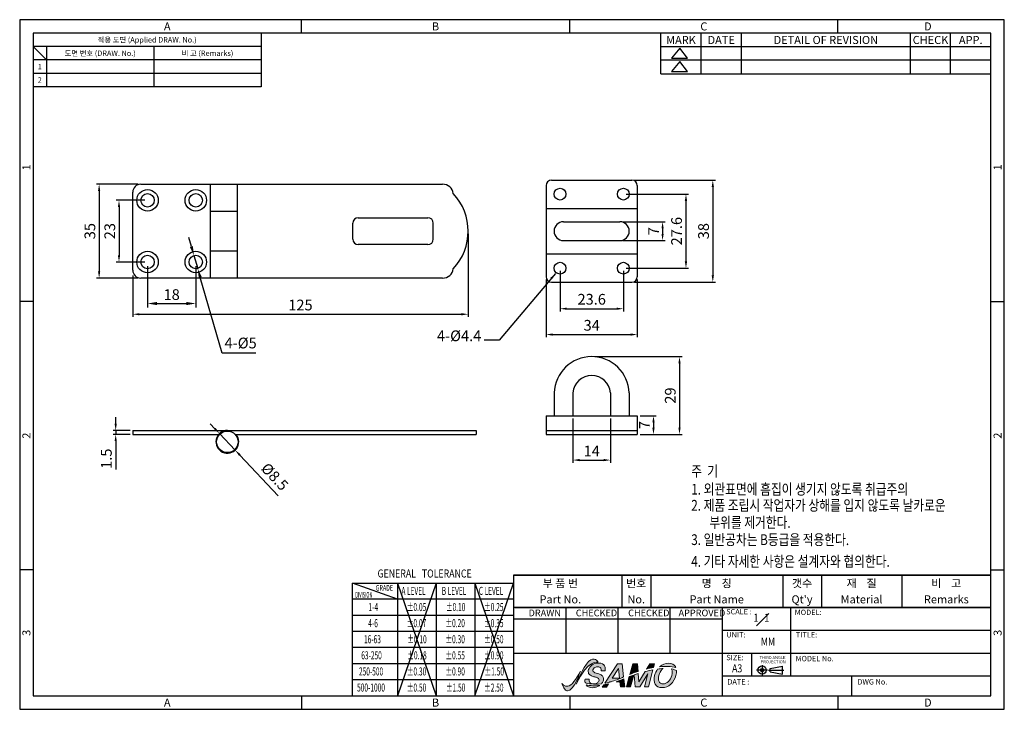
# Model space of a CAD drawing. Extents: x 0 to 367, y 0 to 257.
import ezdxf
from ezdxf.enums import TextEntityAlignment as Align

# ---------------------------------------------------------------- set-up
doc = ezdxf.new("R2010")
doc.units = 0
doc.header["$LTSCALE"] = 10
doc.header["$MEASUREMENT"] = 0
doc.linetypes.add('AUSGEZOGEN', pattern=[0])
doc.linetypes.add('CENTER2', pattern=[1.125, 0.75, -0.125, 0.125, -0.125])
doc.layers.get('0').update_dxf_attribs({"linetype": 'CONTINUOUS'})
doc.layers.get('Defpoints').update_dxf_attribs({"linetype": 'CONTINUOUS'})
doc.layers.add('레이어 1', color=7, linetype='CONTINUOUS', lineweight=0)
doc.layers.add('외형선', color=3, linetype='CONTINUOUS', lineweight=30)
doc.styles.get("Standard").update_dxf_attribs({"font": 'BareunDotum1.ttf', "width": 0.8})
doc.styles.add('style1', font='gulim.ttc')
doc.styles.add('TXT', font='simplex.shx', dxfattribs={"bigfont": 'whgtxt.shx'})
doc.dimstyles.new('ISO-25', dxfattribs={"dimtxt": 2.5, "dimasz": 2.5, "dimexe": 1, "dimexo": 1, "dimgap": 0.8, "dimtad": 1, "dimdsep": 46, "dimtxsty": 'Standard', "dimcen": 2.5, "dimclrd": 6, "dimclre": 6, "dimazin": 2, "dimtfac": 1, "dimtmove": 0, "dimatfit": 3, "dimfxl": 0, "dimarcsym": 0})
doc.dimstyles.get("Standard").update_dxf_attribs({"dimtxt": 2.5, "dimasz": 2.5, "dimexe": 1, "dimexo": 1, "dimgap": 0.8, "dimtad": 1, "dimtoh": 1, "dimdec": 4, "dimdsep": 46, "dimtxsty": 'Standard', "dimcen": 0, "dimclrd": 6, "dimclre": 6, "dimazin": 2, "dimtfac": 1, "dimtdec": 4, "dimtmove": 0, "dimatfit": 3, "dimfxl": 0, "dimtolj": 1, "dimtzin": 0, "dimarcsym": 0})

# ---------------------------------------------------------------- blocks, each defined once
blk = doc.blocks.new('*D20')
at = {"layer": 'Defpoints', "color": 0}
for p in [(47.65, 189.69), (37.02, 166.69), (47.65, 166.69)]:
    blk.add_point(p, dxfattribs=at)
at = {"layer": '외형선', "color": 6, "lineweight": -2}
for p, q in [((46.65, 189.69), (36.02, 189.69)), ((37.02, 187.19), (37.02, 169.19)), ((46.65, 166.69), (36.02, 166.69))]:
    blk.add_line(p, q, dxfattribs=at)
at = {"layer": '외형선', "color": 6}
for points in [[(37.44, 187.19), (36.6, 187.19), (37.02, 189.69)], [(36.6, 169.19), (37.44, 169.19), (37.02, 166.69)]]:
    blk.add_solid(points, dxfattribs=at)
at = {"layer": '외형선', "color": 0, "insert": (34.09, 178.19), "char_height": 4, "attachment_point": 5, "rotation": 90}
blk.add_mtext('23', dxfattribs=at)
blk = doc.blocks.new('*D21')
at = {"layer": 'Defpoints', "color": 0}
for p in [(45.15, 195.69), (29.61, 160.69), (45.15, 160.69)]:
    blk.add_point(p, dxfattribs=at)
at = {"layer": '외형선', "color": 6, "lineweight": -2}
for p, q in [((44.15, 195.69), (28.61, 195.69)), ((29.61, 193.19), (29.61, 163.19)), ((44.15, 160.69), (28.61, 160.69))]:
    blk.add_line(p, q, dxfattribs=at)
at = {"layer": '외형선', "color": 6}
for points in [[(30.02, 193.19), (29.19, 193.19), (29.61, 195.69)], [(29.19, 163.19), (30.02, 163.19), (29.61, 160.69)]]:
    blk.add_solid(points, dxfattribs=at)
at = {"layer": '외형선', "color": 0, "insert": (26.68, 178.19), "char_height": 4, "attachment_point": 5, "rotation": 90}
blk.add_mtext('35', dxfattribs=at)
blk = doc.blocks.new('*D22')
at = {"layer": 'Defpoints', "color": 0}
for p in [(167.15, 178.19), (42.15, 162.69), (167.15, 147.22)]:
    blk.add_point(p, dxfattribs=at)
at = {"layer": '외형선', "color": 6, "lineweight": -2}
for p, q in [((167.15, 177.19), (167.15, 146.22)), ((42.15, 161.69), (42.15, 146.22)), ((44.65, 147.22), (164.65, 147.22))]:
    blk.add_line(p, q, dxfattribs=at)
at = {"layer": '외형선', "color": 6}
for points in [[(44.65, 147.64), (44.65, 146.81), (42.15, 147.22)], [(164.65, 146.81), (164.65, 147.64), (167.15, 147.22)]]:
    blk.add_solid(points, dxfattribs=at)
at = {"layer": '외형선', "color": 0, "insert": (104.65, 150.15), "char_height": 4, "attachment_point": 5}
blk.add_mtext('125', dxfattribs=at)
blk = doc.blocks.new('*D23')
at = {"layer": 'Defpoints', "color": 0}
for p in [(42.15, 103.93), (35.78, 102.43), (42.15, 102.43)]:
    blk.add_point(p, dxfattribs=at)
at = {"layer": '외형선', "color": 6, "lineweight": -2}
for p, q in [((35.78, 106.43), (35.78, 108.93)), ((41.15, 103.93), (34.78, 103.93)), ((35.78, 103.93), (35.78, 102.43)), ((41.15, 102.43), (34.78, 102.43)), ((35.78, 99.93), (35.78, 89.35))]:
    blk.add_line(p, q, dxfattribs=at)
at = {"layer": '외형선', "color": 6}
for points in [[(35.37, 106.43), (36.2, 106.43), (35.78, 103.93)], [(36.2, 99.93), (35.37, 99.93), (35.78, 102.43)]]:
    blk.add_solid(points, dxfattribs=at)
at = {"layer": '외형선', "color": 0, "insert": (32.83, 93.39), "char_height": 4, "attachment_point": 5, "rotation": 90}
blk.add_mtext('1.5', dxfattribs=at)
blk = doc.blocks.new('*D24')
at = {"layer": 'Defpoints', "color": 0}
for p in [(74.48, 102.77), (80.32, 96.59)]:
    blk.add_point(p, dxfattribs=at)
at = {"layer": '외형선', "color": 6, "lineweight": -2}
for p, q in [((72.76, 104.58), (71.04, 106.4)), ((74.48, 102.77), (80.32, 96.59)), ((82.03, 94.77), (96.38, 79.6))]:
    blk.add_line(p, q, dxfattribs=at)
at = {"layer": '외형선', "color": 6}
for points in [[(72.46, 104.3), (73.06, 104.87), (74.48, 102.77)], [(82.34, 95.06), (81.73, 94.49), (80.32, 96.59)]]:
    blk.add_solid(points, dxfattribs=at)
at = {"layer": '외형선', "color": 0, "insert": (94.71, 86.34), "char_height": 4, "attachment_point": 5, "rotation": 313.3918}
blk.add_mtext('%%c8.5', dxfattribs=at)
blk = doc.blocks.new('*D25')
at = {"layer": 'Defpoints', "color": 0}
for p in [(223.71, 181.69), (223.71, 174.69), (239.63, 174.69)]:
    blk.add_point(p, dxfattribs=at)
at = {"layer": '외형선', "color": 6, "lineweight": -2}
for p, q in [((224.71, 181.69), (240.63, 181.69)), ((239.63, 179.19), (239.63, 177.19)), ((224.71, 174.69), (240.63, 174.69))]:
    blk.add_line(p, q, dxfattribs=at)
at = {"layer": '외형선', "color": 6}
for points in [[(240.05, 179.19), (239.22, 179.19), (239.63, 181.69)], [(239.22, 177.19), (240.05, 177.19), (239.63, 174.69)]]:
    blk.add_solid(points, dxfattribs=at)
at = {"layer": '외형선', "color": 0, "insert": (236.78, 178.19), "char_height": 4, "attachment_point": 5, "rotation": 90}
blk.add_mtext('7', dxfattribs=at)
blk = doc.blocks.new('*D26')
at = {"layer": 'Defpoints', "color": 0}
for p in [(225.01, 191.99), (225.01, 164.39), (248.34, 164.39)]:
    blk.add_point(p, dxfattribs=at)
at = {"layer": '외형선', "color": 6, "lineweight": -2}
for p, q in [((226.01, 191.99), (249.34, 191.99)), ((248.34, 189.49), (248.34, 166.89)), ((226.01, 164.39), (249.34, 164.39))]:
    blk.add_line(p, q, dxfattribs=at)
at = {"layer": '외형선', "color": 6}
for points in [[(248.76, 189.49), (247.92, 189.49), (248.34, 191.99)], [(247.92, 166.89), (248.76, 166.89), (248.34, 164.39)]]:
    blk.add_solid(points, dxfattribs=at)
at = {"layer": '외형선', "color": 0, "insert": (245.35, 178.19), "char_height": 4, "attachment_point": 5, "rotation": 90}
blk.add_mtext('27.6', dxfattribs=at)
blk = doc.blocks.new('*D27')
at = {"layer": 'Defpoints', "color": 0}
for p in [(228.21, 197.19), (228.21, 159.19), (258.34, 159.19)]:
    blk.add_point(p, dxfattribs=at)
at = {"layer": '외형선', "color": 6, "lineweight": -2}
for p, q in [((229.21, 197.19), (259.34, 197.19)), ((258.34, 194.69), (258.34, 161.69)), ((229.21, 159.19), (259.34, 159.19))]:
    blk.add_line(p, q, dxfattribs=at)
at = {"layer": '외형선', "color": 6}
for points in [[(258.76, 194.69), (257.93, 194.69), (258.34, 197.19)], [(257.93, 161.69), (258.76, 161.69), (258.34, 159.19)]]:
    blk.add_solid(points, dxfattribs=at)
at = {"layer": '외형선', "color": 0, "insert": (255.42, 178.19), "char_height": 4, "attachment_point": 5, "rotation": 90}
blk.add_mtext('38', dxfattribs=at)
blk = doc.blocks.new('*D28')
at = {"layer": 'Defpoints', "color": 0}
for p in [(201.41, 164.39), (225.01, 164.39), (225.01, 149.29)]:
    blk.add_point(p, dxfattribs=at)
at = {"layer": '외형선', "color": 6, "lineweight": -2}
for p, q in [((201.41, 163.39), (201.41, 148.29)), ((225.01, 163.39), (225.01, 148.29)), ((203.91, 149.29), (222.51, 149.29))]:
    blk.add_line(p, q, dxfattribs=at)
at = {"layer": '외형선', "color": 6}
for points in [[(203.91, 149.71), (203.91, 148.88), (201.41, 149.29)], [(222.51, 148.88), (222.51, 149.71), (225.01, 149.29)]]:
    blk.add_solid(points, dxfattribs=at)
at = {"layer": '외형선', "color": 0, "insert": (213.21, 152.29), "char_height": 4, "attachment_point": 5}
blk.add_mtext('23.6', dxfattribs=at)
blk = doc.blocks.new('*D29')
at = {"layer": 'Defpoints', "color": 0}
for p in [(196.21, 161.19), (230.21, 161.19), (230.21, 139.66)]:
    blk.add_point(p, dxfattribs=at)
at = {"layer": '외형선', "color": 6, "lineweight": -2}
for p, q in [((196.21, 160.19), (196.21, 138.66)), ((230.21, 160.19), (230.21, 138.66)), ((198.71, 139.66), (227.71, 139.66))]:
    blk.add_line(p, q, dxfattribs=at)
at = {"layer": '외형선', "color": 6}
for points in [[(198.71, 140.08), (198.71, 139.24), (196.21, 139.66)], [(227.71, 139.24), (227.71, 140.08), (230.21, 139.66)]]:
    blk.add_solid(points, dxfattribs=at)
at = {"layer": '외형선', "color": 0, "insert": (213.21, 142.59), "char_height": 4, "attachment_point": 5}
blk.add_mtext('34', dxfattribs=at)
blk = doc.blocks.new('*D30')
at = {"layer": 'Defpoints', "color": 0}
for p in [(230.21, 109.43), (230.21, 102.43), (236.23, 102.43)]:
    blk.add_point(p, dxfattribs=at)
at = {"layer": '외형선', "color": 6, "lineweight": -2}
for p, q in [((231.21, 109.43), (237.23, 109.43)), ((236.23, 106.93), (236.23, 104.93)), ((231.21, 102.43), (237.23, 102.43))]:
    blk.add_line(p, q, dxfattribs=at)
at = {"layer": '외형선', "color": 6}
for points in [[(236.65, 106.93), (235.82, 106.93), (236.23, 109.43)], [(235.82, 104.93), (236.65, 104.93), (236.23, 102.43)]]:
    blk.add_solid(points, dxfattribs=at)
at = {"layer": '외형선', "color": 0, "insert": (233.37, 105.93), "char_height": 4, "attachment_point": 5, "rotation": 90}
blk.add_mtext('7', dxfattribs=at)
blk = doc.blocks.new('*D31')
at = {"layer": 'Defpoints', "color": 0}
for p in [(213.39, 131.43), (230.21, 102.43), (245.93, 102.43)]:
    blk.add_point(p, dxfattribs=at)
at = {"layer": '외형선', "color": 6, "lineweight": -2}
for p, q in [((214.39, 131.43), (246.93, 131.43)), ((245.93, 128.93), (245.93, 104.93)), ((231.21, 102.43), (246.93, 102.43))]:
    blk.add_line(p, q, dxfattribs=at)
at = {"layer": '외형선', "color": 6}
for points in [[(246.35, 128.93), (245.52, 128.93), (245.93, 131.43)], [(245.52, 104.93), (246.35, 104.93), (245.93, 102.43)]]:
    blk.add_solid(points, dxfattribs=at)
at = {"layer": '외형선', "color": 0, "insert": (243.01, 116.93), "char_height": 4, "attachment_point": 5, "rotation": 90}
blk.add_mtext('29', dxfattribs=at)
blk = doc.blocks.new('*D32')
at = {"layer": 'Defpoints', "color": 0}
for p in [(206.21, 109.43), (220.21, 109.43), (220.21, 92.88)]:
    blk.add_point(p, dxfattribs=at)
at = {"layer": '외형선', "color": 6, "lineweight": -2}
for p, q in [((206.21, 108.43), (206.21, 91.88)), ((220.21, 108.43), (220.21, 91.88)), ((208.71, 92.88), (217.71, 92.88))]:
    blk.add_line(p, q, dxfattribs=at)
at = {"layer": '외형선', "color": 6}
for points in [[(208.71, 93.3), (208.71, 92.46), (206.21, 92.88)], [(217.71, 92.46), (217.71, 93.3), (220.21, 92.88)]]:
    blk.add_solid(points, dxfattribs=at)
at = {"layer": '외형선', "color": 0, "insert": (213.21, 95.74), "char_height": 4, "attachment_point": 5}
blk.add_mtext('14', dxfattribs=at)
blk = doc.blocks.new('Block_1')
at = {"layer": '레이어 1'}
h = blk.add_hatch(color=253, dxfattribs=at)
h.dxf.hatch_style = 2
edge = h.paths.add_edge_path()
edge.add_spline(control_points=[(89.03, -153.11), (89.03, -153.11), (91.34, -146.85), (93.62, -144.67), (95.89, -142.49), (97.05, -144.73), (97.13, -144.95), (97.13, -144.95), (93.38, -143.76), (89.03, -153.11)], knot_values=[0, 0, 0, 0, 1, 1, 1, 2, 2, 2, 3, 3, 3, 3], degree=3, periodic=0)
h = blk.add_hatch(color=253, dxfattribs=at)
h.dxf.hatch_style = 2
edge = h.paths.add_edge_path()
edge.add_spline(control_points=[(83.67, -152.86), (83.67, -152.86), (84.47, -154.1), (85.88, -153.86), (87.29, -153.61), (88.99, -151.43), (90.53, -148.21), (90.53, -148.21), (88.2, -155.66), (85.69, -155.62), (85.69, -155.62), (84.49, -155.78), (83.67, -152.86)], knot_values=[0, 0, 0, 0, 1, 1, 1, 2, 2, 2, 3, 3, 3, 4, 4, 4, 4], degree=3, periodic=0)
for points, knots in [([(89.03, -153.11), (89.03, -153.11), (91.34, -146.85), (93.62, -144.67), (95.89, -142.49), (97.05, -144.73), (97.13, -144.95), (97.13, -144.95), (93.38, -143.76), (89.03, -153.11)], [0, 0, 0, 0, 1, 1, 1, 2, 2, 2, 3, 3, 3, 3]), ([(83.67, -152.86), (83.67, -152.86), (84.47, -154.1), (85.88, -153.86), (87.29, -153.61), (88.99, -151.43), (90.53, -148.21), (90.53, -148.21), (88.2, -155.66), (85.69, -155.62), (85.69, -155.62), (84.49, -155.78), (83.67, -152.86)], [0, 0, 0, 0, 1, 1, 1, 2, 2, 2, 3, 3, 3, 4, 4, 4, 4])]:
    blk.add_open_spline(points, degree=3, knots=knots, dxfattribs=at)
blk = doc.blocks.new('Block_2')
at = {"layer": '레이어 1'}
h = blk.add_hatch(color=253, dxfattribs=at)
h.dxf.hatch_style = 2
edge = h.paths.add_edge_path()
edge.add_spline(control_points=[(107.76, -154.14), (107.76, -154.14), (109.25, -154.14), (109.25, -154.14), (109.25, -154.14), (110.42, -149.7), (110.42, -149.7), (109.89, -149.88), (109.34, -150.06), (108.78, -150.27), (108.78, -150.27), (107.76, -154.14), (107.76, -154.14)], knot_values=[0, 0, 0, 0, 1, 1, 1, 2, 2, 2, 3, 3, 3, 4, 4, 4, 4], degree=3, periodic=0)
h = blk.add_hatch(color=253, dxfattribs=at)
h.dxf.hatch_style = 2
edge = h.paths.add_edge_path()
edge.add_spline(control_points=[(112.36, -152.23), (112.36, -152.23), (112.13, -149.15), (112.13, -149.15), (111.63, -149.3), (111.1, -149.47), (110.56, -149.65), (110.56, -149.65), (110.97, -154.15), (110.97, -154.15), (110.97, -154.15), (112.72, -154.15), (112.72, -154.15), (112.72, -154.15), (115.73, -149.25), (115.73, -149.25), (115.73, -149.25), (114.44, -154.14), (114.44, -154.14), (114.44, -154.14), (115.94, -154.14), (115.94, -154.14), (115.94, -154.14), (117.61, -147.75), (117.61, -147.75), (116.7, -147.93), (115.71, -148.15), (114.63, -148.43), (114.63, -148.43), (112.36, -152.23), (112.36, -152.23)], knot_values=[0, 0, 0, 0, 1, 1, 1, 2, 2, 2, 3, 3, 3, 4, 4, 4, 5, 5, 5, 6, 6, 6, 7, 7, 7, 8, 8, 8, 9, 9, 9, 10, 10, 10, 10], degree=3, periodic=0)
h = blk.add_hatch(color=253, dxfattribs=at)
h.dxf.hatch_style = 2
edge = h.paths.add_edge_path()
edge.add_spline(control_points=[(124.55, -147.56), (124.82, -148.16), (124.83, -148.91), (124.59, -149.82), (124.35, -150.75), (123.93, -151.52), (123.35, -152.11), (122.76, -152.71), (122.1, -153.01), (121.37, -153.01), (120.62, -153.01), (120.12, -152.71), (119.85, -152.11), (119.59, -151.52), (119.58, -150.75), (119.83, -149.82), (120.07, -148.91), (120.48, -148.16), (121.05, -147.56), (121.15, -147.46), (121.26, -147.37), (121.37, -147.28), (120.75, -147.31), (120.07, -147.37), (119.33, -147.47), (118.83, -148.15), (118.46, -148.93), (118.23, -149.82), (117.87, -151.17), (117.95, -152.27), (118.44, -153.12), (118.94, -153.96), (119.79, -154.39), (121, -154.39), (122.22, -154.39), (123.29, -153.96), (124.23, -153.12), (125.17, -152.27), (125.82, -151.17), (126.18, -149.82), (126.35, -149.18), (126.42, -148.59), (126.39, -148.06), (125.96, -147.82), (125.34, -147.59), (124.48, -147.43), (124.5, -147.48), (124.53, -147.52), (124.55, -147.56)], knot_values=[0, 0, 0, 0, 1, 1, 1, 2, 2, 2, 3, 3, 3, 4, 4, 4, 5, 5, 5, 6, 6, 6, 7, 7, 7, 8, 8, 8, 9, 9, 9, 10, 10, 10, 11, 11, 11, 12, 12, 12, 13, 13, 13, 14, 14, 14, 15, 15, 15, 16, 16, 16, 16], degree=3, periodic=0)
h = blk.add_hatch(color=253, dxfattribs=at)
h.dxf.hatch_style = 2
edge = h.paths.add_edge_path()
edge.add_spline(control_points=[(92.65, -153.32), (92.66, -153.33), (92.67, -153.35), (92.68, -153.37), (93.14, -154.07), (93.92, -154.41), (95.02, -154.41), (96.03, -154.41), (96.9, -154.17), (97.61, -153.67), (97.65, -153.64), (97.7, -153.6), (97.74, -153.57), (96.01, -153.75), (94.25, -153.72), (92.65, -153.32)], knot_values=[0, 0, 0, 0, 1, 1, 1, 2, 2, 2, 3, 3, 3, 4, 4, 4, 5, 5, 5, 5], degree=3, periodic=0)
h = blk.add_hatch(color=253, dxfattribs=at)
h.dxf.hatch_style = 2
edge = h.paths.add_edge_path()
edge.add_spline(control_points=[(98.72, -154.16), (98.72, -154.16), (100.27, -154.16), (100.27, -154.16), (100.27, -154.16), (101.02, -152.99), (101.02, -152.99), (100.44, -153.13), (99.84, -153.26), (99.23, -153.36), (99.23, -153.36), (98.72, -154.16), (98.72, -154.16)], knot_values=[0, 0, 0, 0, 1, 1, 1, 2, 2, 2, 3, 3, 3, 4, 4, 4, 4], degree=3, periodic=0)
h = blk.add_hatch(color=253, dxfattribs=at)
h.dxf.hatch_style = 2
edge = h.paths.add_edge_path()
edge.add_spline(control_points=[(105.31, -152.19), (105.31, -152.19), (105.54, -154.15), (105.54, -154.15), (105.54, -154.15), (107.12, -154.15), (107.12, -154.15), (107.12, -154.15), (106.75, -151.09), (106.75, -151.09), (106.06, -151.38), (105.04, -151.79), (103.83, -152.19), (103.83, -152.19), (105.31, -152.19), (105.31, -152.19)], knot_values=[0, 0, 0, 0, 1, 1, 1, 2, 2, 2, 3, 3, 3, 4, 4, 4, 5, 5, 5, 5], degree=3, periodic=0)
for points, knots in [([(107.76, -154.14), (107.76, -154.14), (109.25, -154.14), (109.25, -154.14), (109.25, -154.14), (110.42, -149.7), (110.42, -149.7), (109.89, -149.88), (109.34, -150.06), (108.78, -150.27), (108.78, -150.27), (107.76, -154.14), (107.76, -154.14)], [0, 0, 0, 0, 1, 1, 1, 2, 2, 2, 3, 3, 3, 4, 4, 4, 4]), ([(112.36, -152.23), (112.36, -152.23), (112.13, -149.15), (112.13, -149.15), (111.63, -149.3), (111.1, -149.47), (110.56, -149.65), (110.56, -149.65), (110.97, -154.15), (110.97, -154.15), (110.97, -154.15), (112.72, -154.15), (112.72, -154.15), (112.72, -154.15), (115.73, -149.25), (115.73, -149.25), (115.73, -149.25), (114.44, -154.14), (114.44, -154.14), (114.44, -154.14), (115.94, -154.14), (115.94, -154.14), (115.94, -154.14), (117.61, -147.75), (117.61, -147.75), (116.7, -147.93), (115.71, -148.15), (114.63, -148.43), (114.63, -148.43), (112.36, -152.23), (112.36, -152.23)], [0, 0, 0, 0, 1, 1, 1, 2, 2, 2, 3, 3, 3, 4, 4, 4, 5, 5, 5, 6, 6, 6, 7, 7, 7, 8, 8, 8, 9, 9, 9, 10, 10, 10, 10]), ([(124.55, -147.56), (124.82, -148.16), (124.83, -148.91), (124.59, -149.82), (124.35, -150.75), (123.93, -151.52), (123.35, -152.11), (122.76, -152.71), (122.1, -153.01), (121.37, -153.01), (120.62, -153.01), (120.12, -152.71), (119.85, -152.11), (119.59, -151.52), (119.58, -150.75), (119.83, -149.82), (120.07, -148.91), (120.48, -148.16), (121.05, -147.56), (121.15, -147.46), (121.26, -147.37), (121.37, -147.28), (120.75, -147.31), (120.07, -147.37), (119.33, -147.47), (118.83, -148.15), (118.46, -148.93), (118.23, -149.82), (117.87, -151.17), (117.95, -152.27), (118.44, -153.12), (118.94, -153.96), (119.79, -154.39), (121, -154.39), (122.22, -154.39), (123.29, -153.96), (124.23, -153.12), (125.17, -152.27), (125.82, -151.17), (126.18, -149.82), (126.35, -149.18), (126.42, -148.59), (126.39, -148.06), (125.96, -147.82), (125.34, -147.59), (124.48, -147.43), (124.5, -147.48), (124.53, -147.52), (124.55, -147.56)], [0, 0, 0, 0, 1, 1, 1, 2, 2, 2, 3, 3, 3, 4, 4, 4, 5, 5, 5, 6, 6, 6, 7, 7, 7, 8, 8, 8, 9, 9, 9, 10, 10, 10, 11, 11, 11, 12, 12, 12, 13, 13, 13, 14, 14, 14, 15, 15, 15, 16, 16, 16, 16]), ([(92.65, -153.32), (92.66, -153.33), (92.67, -153.35), (92.68, -153.37), (93.14, -154.07), (93.92, -154.41), (95.02, -154.41), (96.03, -154.41), (96.9, -154.17), (97.61, -153.67), (97.65, -153.64), (97.7, -153.6), (97.74, -153.57), (96.01, -153.75), (94.25, -153.72), (92.65, -153.32)], [0, 0, 0, 0, 1, 1, 1, 2, 2, 2, 3, 3, 3, 4, 4, 4, 5, 5, 5, 5]), ([(98.72, -154.16), (98.72, -154.16), (100.27, -154.16), (100.27, -154.16), (100.27, -154.16), (101.02, -152.99), (101.02, -152.99), (100.44, -153.13), (99.84, -153.26), (99.23, -153.36), (99.23, -153.36), (98.72, -154.16), (98.72, -154.16)], [0, 0, 0, 0, 1, 1, 1, 2, 2, 2, 3, 3, 3, 4, 4, 4, 4]), ([(105.31, -152.19), (105.31, -152.19), (105.54, -154.15), (105.54, -154.15), (105.54, -154.15), (107.12, -154.15), (107.12, -154.15), (107.12, -154.15), (106.75, -151.09), (106.75, -151.09), (106.06, -151.38), (105.04, -151.79), (103.83, -152.19), (103.83, -152.19), (105.31, -152.19), (105.31, -152.19)], [0, 0, 0, 0, 1, 1, 1, 2, 2, 2, 3, 3, 3, 4, 4, 4, 5, 5, 5, 5])]:
    blk.add_open_spline(points, degree=3, knots=knots, dxfattribs=at)
blk = doc.blocks.new('Block_3')
at = {"layer": '레이어 1'}
h = blk.add_hatch(color=253, dxfattribs=at)
h.dxf.hatch_style = 2
edge = h.paths.add_edge_path()
edge.add_spline(control_points=[(98.41, -152.96), (98.68, -152.65), (98.88, -152.31), (99.01, -151.96), (99.2, -151.42), (99.22, -150.95), (99.06, -150.56), (98.9, -150.16), (98.64, -149.86), (98.29, -149.65), (97.88, -149.41), (97.47, -149.24), (97.05, -149.14), (96.62, -149.04), (96.27, -148.94), (95.99, -148.83), (95.73, -148.72), (95.51, -148.58), (95.32, -148.41), (95.13, -148.24), (95.09, -148.01), (95.19, -147.71), (95.27, -147.46), (95.45, -147.22), (95.72, -147), (96, -146.78), (96.42, -146.66), (97, -146.66), (97.57, -146.66), (97.95, -146.81), (98.14, -147.11), (98.33, -147.4), (98.38, -147.74), (98.28, -148.13), (98.28, -148.13), (99.76, -148.13), (99.76, -148.13), (99.93, -147.62), (99.87, -147.02), (99.57, -146.31), (99.26, -145.61), (98.52, -145.26), (97.35, -145.26), (96.31, -145.26), (95.47, -145.51), (94.83, -146.02), (94.2, -146.54), (93.79, -147.06), (93.61, -147.61), (93.41, -148.19), (93.42, -148.68), (93.63, -149.07), (93.84, -149.46), (94.2, -149.76), (94.69, -149.98), (95.09, -150.17), (95.48, -150.3), (95.88, -150.37), (96.27, -150.43), (96.62, -150.57), (96.95, -150.76), (97.19, -150.88), (97.36, -151.04), (97.45, -151.25), (97.55, -151.45), (97.53, -151.69), (97.4, -151.97), (97.25, -152.28), (97, -152.53), (96.67, -152.72), (96.34, -152.91), (95.91, -153.01), (95.39, -153.01), (94.82, -153.01), (94.38, -152.83), (94.08, -152.48), (93.78, -152.13), (93.69, -151.71), (93.82, -151.22), (93.82, -151.22), (92.34, -151.22), (92.34, -151.22), (92.2, -151.66), (92.19, -152.1), (92.3, -152.52), (93.35, -152.9), (95.36, -153.36), (98.41, -152.96)], knot_values=[0, 0, 0, 0, 1, 1, 1, 2, 2, 2, 3, 3, 3, 4, 4, 4, 5, 5, 5, 6, 6, 6, 7, 7, 7, 8, 8, 8, 9, 9, 9, 10, 10, 10, 11, 11, 11, 12, 12, 12, 13, 13, 13, 14, 14, 14, 15, 15, 15, 16, 16, 16, 17, 17, 17, 18, 18, 18, 19, 19, 19, 20, 20, 20, 21, 21, 21, 22, 22, 22, 23, 23, 23, 24, 24, 24, 25, 25, 25, 26, 26, 26, 27, 27, 27, 28, 28, 28, 29, 29, 29, 29], degree=3, periodic=0)
h = blk.add_hatch(color=253, dxfattribs=at)
h.dxf.hatch_style = 2
edge = h.paths.add_edge_path()
edge.add_spline(control_points=[(104.74, -147.25), (104.74, -147.25), (105.14, -150.82), (105.14, -150.82), (105.14, -150.82), (102.43, -150.82), (102.43, -150.82), (102.43, -150.82), (104.74, -147.25), (104.74, -147.25)], knot_values=[0, 0, 0, 0, 1, 1, 1, 2, 2, 2, 3, 3, 3, 3], degree=3, periodic=0)
edge = h.paths.add_edge_path()
edge.add_spline(control_points=[(101.54, -152.19), (101.54, -152.19), (101.98, -152.19), (101.98, -152.19), (103.39, -151.77), (104.95, -151.2), (106.67, -150.41), (106.67, -150.41), (106.07, -145.48), (106.07, -145.48), (106.07, -145.48), (104.33, -145.48), (104.33, -145.48), (104.33, -145.48), (99.62, -152.76), (99.62, -152.76), (100.19, -152.65), (100.8, -152.51), (101.44, -152.34), (101.44, -152.34), (101.54, -152.19), (101.54, -152.19)], knot_values=[0, 0, 0, 0, 1, 1, 1, 2, 2, 2, 3, 3, 3, 4, 4, 4, 5, 5, 5, 6, 6, 6, 7, 7, 7, 7], degree=3, periodic=0)
h = blk.add_hatch(color=253, dxfattribs=at)
h.dxf.hatch_style = 2
edge = h.paths.add_edge_path()
edge.add_spline(control_points=[(111.85, -145.49), (111.85, -145.49), (110.04, -145.49), (110.04, -145.49), (110.04, -145.49), (109, -149.44), (109, -149.44), (109.82, -149.12), (110.87, -148.74), (112.07, -148.36), (112.07, -148.36), (111.85, -145.49), (111.85, -145.49)], knot_values=[0, 0, 0, 0, 1, 1, 1, 2, 2, 2, 3, 3, 3, 4, 4, 4, 4], degree=3, periodic=0)
h = blk.add_hatch(color=253, dxfattribs=at)
h.dxf.hatch_style = 2
edge = h.paths.add_edge_path()
edge.add_spline(control_points=[(118.2, -145.49), (118.2, -145.49), (116.39, -145.49), (116.39, -145.49), (116.39, -145.49), (115.21, -147.47), (115.21, -147.47), (116.06, -147.26), (116.94, -147.07), (117.83, -146.91), (117.83, -146.91), (118.2, -145.49), (118.2, -145.49)], knot_values=[0, 0, 0, 0, 1, 1, 1, 2, 2, 2, 3, 3, 3, 4, 4, 4, 4], degree=3, periodic=0)
h = blk.add_hatch(color=253, dxfattribs=at)
h.dxf.hatch_style = 2
edge = h.paths.add_edge_path()
edge.add_spline(control_points=[(126.14, -146.88), (126.09, -146.76), (126.03, -146.65), (125.97, -146.54), (125.47, -145.69), (124.62, -145.27), (123.41, -145.27), (122.2, -145.27), (121.12, -145.69), (120.18, -146.54), (120.16, -146.55), (120.15, -146.57), (120.13, -146.58), (122.25, -146.37), (124.33, -146.4), (126.14, -146.88)], knot_values=[0, 0, 0, 0, 1, 1, 1, 2, 2, 2, 3, 3, 3, 4, 4, 4, 5, 5, 5, 5], degree=3, periodic=0)
for points, knots in [([(98.41, -152.96), (98.68, -152.65), (98.88, -152.31), (99.01, -151.96), (99.2, -151.42), (99.22, -150.95), (99.06, -150.56), (98.9, -150.16), (98.64, -149.86), (98.29, -149.65), (97.88, -149.41), (97.47, -149.24), (97.05, -149.14), (96.62, -149.04), (96.27, -148.94), (95.99, -148.83), (95.73, -148.72), (95.51, -148.58), (95.32, -148.41), (95.13, -148.24), (95.09, -148.01), (95.19, -147.71), (95.27, -147.46), (95.45, -147.22), (95.72, -147), (96, -146.78), (96.42, -146.66), (97, -146.66), (97.57, -146.66), (97.95, -146.81), (98.14, -147.11), (98.33, -147.4), (98.38, -147.74), (98.28, -148.13), (98.28, -148.13), (99.76, -148.13), (99.76, -148.13), (99.93, -147.62), (99.87, -147.02), (99.57, -146.31), (99.26, -145.61), (98.52, -145.26), (97.35, -145.26), (96.31, -145.26), (95.47, -145.51), (94.83, -146.02), (94.2, -146.54), (93.79, -147.06), (93.61, -147.61), (93.41, -148.19), (93.42, -148.68), (93.63, -149.07), (93.84, -149.46), (94.2, -149.76), (94.69, -149.98), (95.09, -150.17), (95.48, -150.3), (95.88, -150.37), (96.27, -150.43), (96.62, -150.57), (96.95, -150.76), (97.19, -150.88), (97.36, -151.04), (97.45, -151.25), (97.55, -151.45), (97.53, -151.69), (97.4, -151.97), (97.25, -152.28), (97, -152.53), (96.67, -152.72), (96.34, -152.91), (95.91, -153.01), (95.39, -153.01), (94.82, -153.01), (94.38, -152.83), (94.08, -152.48), (93.78, -152.13), (93.69, -151.71), (93.82, -151.22), (93.82, -151.22), (92.34, -151.22), (92.34, -151.22), (92.2, -151.66), (92.19, -152.1), (92.3, -152.52), (93.35, -152.9), (95.36, -153.36), (98.41, -152.96)], [0, 0, 0, 0, 1, 1, 1, 2, 2, 2, 3, 3, 3, 4, 4, 4, 5, 5, 5, 6, 6, 6, 7, 7, 7, 8, 8, 8, 9, 9, 9, 10, 10, 10, 11, 11, 11, 12, 12, 12, 13, 13, 13, 14, 14, 14, 15, 15, 15, 16, 16, 16, 17, 17, 17, 18, 18, 18, 19, 19, 19, 20, 20, 20, 21, 21, 21, 22, 22, 22, 23, 23, 23, 24, 24, 24, 25, 25, 25, 26, 26, 26, 27, 27, 27, 28, 28, 28, 29, 29, 29, 29]), ([(101.54, -152.19), (101.54, -152.19), (101.98, -152.19), (101.98, -152.19), (103.39, -151.77), (104.95, -151.2), (106.67, -150.41), (106.67, -150.41), (106.07, -145.48), (106.07, -145.48), (106.07, -145.48), (104.33, -145.48), (104.33, -145.48), (104.33, -145.48), (99.62, -152.76), (99.62, -152.76), (100.19, -152.65), (100.8, -152.51), (101.44, -152.34), (101.44, -152.34), (101.54, -152.19), (101.54, -152.19)], [0, 0, 0, 0, 1, 1, 1, 2, 2, 2, 3, 3, 3, 4, 4, 4, 5, 5, 5, 6, 6, 6, 7, 7, 7, 7]), ([(111.85, -145.49), (111.85, -145.49), (110.04, -145.49), (110.04, -145.49), (110.04, -145.49), (109, -149.44), (109, -149.44), (109.82, -149.12), (110.87, -148.74), (112.07, -148.36), (112.07, -148.36), (111.85, -145.49), (111.85, -145.49)], [0, 0, 0, 0, 1, 1, 1, 2, 2, 2, 3, 3, 3, 4, 4, 4, 4]), ([(118.2, -145.49), (118.2, -145.49), (116.39, -145.49), (116.39, -145.49), (116.39, -145.49), (115.21, -147.47), (115.21, -147.47), (116.06, -147.26), (116.94, -147.07), (117.83, -146.91), (117.83, -146.91), (118.2, -145.49), (118.2, -145.49)], [0, 0, 0, 0, 1, 1, 1, 2, 2, 2, 3, 3, 3, 4, 4, 4, 4]), ([(126.14, -146.88), (126.09, -146.76), (126.03, -146.65), (125.97, -146.54), (125.47, -145.69), (124.62, -145.27), (123.41, -145.27), (122.2, -145.27), (121.12, -145.69), (120.18, -146.54), (120.16, -146.55), (120.15, -146.57), (120.13, -146.58), (122.25, -146.37), (124.33, -146.4), (126.14, -146.88)], [0, 0, 0, 0, 1, 1, 1, 2, 2, 2, 3, 3, 3, 4, 4, 4, 5, 5, 5, 5]), ([(104.74, -147.25), (104.74, -147.25), (105.14, -150.82), (105.14, -150.82), (105.14, -150.82), (102.43, -150.82), (102.43, -150.82), (102.43, -150.82), (104.74, -147.25), (104.74, -147.25)], [0, 0, 0, 0, 1, 1, 1, 2, 2, 2, 3, 3, 3, 3])]:
    blk.add_open_spline(points, degree=3, knots=knots, dxfattribs=at)
blk = doc.blocks.new('Block_0')
at = {"layer": '레이어 1'}
for name in ['Block_1', 'Block_3', 'Block_2']:
    blk.add_blockref(name, (0, 0), dxfattribs=at)
blk = doc.blocks.new('*D93')
at = {"color": 6, "lineweight": -2}
for p, q in [((47.65, 165.19), (47.65, 149.72)), ((65.65, 165.19), (65.65, 149.72)), ((51.15, 151.22), (62.15, 151.22))]:
    blk.add_line(p, q, dxfattribs=at)
at = {"color": 6}
for points in [[(51.15, 151.8), (51.15, 150.64), (47.65, 151.22)], [(62.15, 150.64), (62.15, 151.8), (65.65, 151.22)]]:
    blk.add_solid(points, dxfattribs=at)
at = {"layer": 'Defpoints', "color": 0}
for p in [(47.65, 166.69), (65.65, 166.69), (65.65, 151.22)]:
    blk.add_point(p, dxfattribs=at)
at = {"color": 0, "insert": (56.65, 154.55), "char_height": 4, "attachment_point": 5}
blk.add_mtext('\\A1;18', dxfattribs=at)
blk = doc.blocks.new('_DotSmall')
at = {"color": 0, "linetype": 'ByBlock', "const_width": 0.5}
blk.add_lwpolyline([(-0.0625, 0, 1), (0.0625, 0, 1)], format="xyb", close=True, dxfattribs=at)
blk = doc.blocks.new('*D139')
at = {"color": 6, "lineweight": -2}
for p, q in [((63.99, 172.46), (63.02, 175.82)), ((64.96, 169.09), (66.34, 164.29)), ((75.43, 132.69), (67.31, 160.92)), ((88.06, 132.69), (75.43, 132.69))]:
    blk.add_line(p, q, dxfattribs=at)
at = {"color": 6}
for points in [[(63.43, 172.29), (64.55, 172.62), (64.96, 169.09)], [(67.87, 161.09), (66.75, 160.76), (66.34, 164.29)]]:
    blk.add_solid(points, dxfattribs=at)
at = {"layer": 'Defpoints', "color": 0}
for p in [(64.96, 169.09), (66.34, 164.29)]:
    blk.add_point(p, dxfattribs=at)
at = {"color": 0, "insert": (82.35, 136.51), "char_height": 4, "attachment_point": 5}
blk.add_mtext('\\A1;4-%%c5', dxfattribs=at)

msp = doc.modelspace()

# ---------------------------------------------------------------- linework, layer by layer
at = {"color": 3}
for p, q in [((367, 257), (0, 257)), ((0, 257), (0, 0)), ((105, 252), (105, 257)), ((205, 252), (205, 257)), ((305, 252), (305, 257)), ((367, 0), (367, 257)), ((362, 252), (5, 252)), ((5, 252), (5, 5)), ((90, 252), (90, 232)), ((238.984, 236.881), (238.984, 252)), ((253.984, 236.881), (253.984, 252)), ((362, 5), (362, 252)), ((90, 247), (5, 247)), ((10, 242), (5, 247)), ((10, 247), (10, 232)), ((361.984, 246.881), (238.984, 246.881)), ((246.049, 246.379), (242.961, 242.613)), ((248.946, 242.613), (246.049, 246.379)), ((242.961, 242.613), (248.946, 242.613)), ((90, 242), (5, 242)), ((246.049, 241.469), (242.961, 237.703)), ((248.946, 237.703), (246.049, 241.469)), ((238.984, 236.881), (362, 236.881)), ((242.961, 237.703), (248.946, 237.703)), ((90, 232), (5, 232)), ((5, 152), (0, 152)), ((362, 152), (367, 152)), ((5, 52), (0, 52)), ((362, 52), (367, 52)), ((184, 49.975), (362, 49.975)), ((362, 37.975), (184, 37.975)), ((5, 5), (362, 5)), ((105, 5), (105, 0)), ((205, 5), (205, 0)), ((305, 5), (305, 0)), ((0, 0), (367, 0))]:
    msp.add_line(p, q, dxfattribs=at)
at = {"color": 5}
for p, q in [((268.984, 236.881), (268.984, 252)), ((331.984, 236.881), (331.984, 252)), ((346.984, 236.881), (346.984, 252)), ((50, 247), (50, 232)), ((361.984, 241.881), (238.984, 241.881)), ((90, 237), (5, 237)), ((362, 49.975), (184, 49.975)), ((224.4, 49.975), (224.4, 37.975)), ((235.2, 49.975), (235.2, 37.975)), ((284.4, 49.975), (284.4, 37.975)), ((298.8, 49.975), (298.8, 37.975)), ((328.8, 49.975), (328.8, 37.975)), ((140.8, 41), (124, 47)), ((155.2, 47), (140.8, 5)), ((140.8, 47), (155.2, 5)), ((155.2, 47), (155.2, 5)), ((169.6, 47), (169.6, 5)), ((169.6, 47), (184, 5)), ((169.6, 5), (184, 47)), ((203.505, 37.975), (203.505, 20.975)), ((223.005, 37.975), (223.005, 20.975)), ((242.505, 20.975), (242.505, 37.975)), ((287.421, 12.475), (287.421, 37.975)), ((184, 35), (124, 35)), ((184.005, 33.725), (262.005, 33.725)), ((262.005, 29.475), (362, 29.475)), ((184, 29), (124, 29)), ((184, 23), (124, 23)), ((184, 20.975), (362, 20.975)), ((272.731, 20.975), (272.731, 12.475)), ((184, 17), (124, 17)), ((262.005, 12.475), (362, 12.475)), ((310.117, 5), (310.117, 12.475)), ((184, 11), (124, 11))]:
    msp.add_line(p, q, dxfattribs=at)
for p, q in [((124.148, 175.19), (124.148, 181.19)), ((154.148, 175.19), (154.148, 181.19)), ((274.643, 31.133), (279.247, 35.736)), ((279.747, 15.241), (284.333, 16.129)), ((279.747, 13.948), (279.747, 15.241)), ((284.333, 13.06), (284.333, 16.129)), ((279.747, 13.948), (284.333, 13.06))]:
    msp.add_line(p, q)
at = {"color": 3, "linetype": 'AUSGEZOGEN'}
for p, q in [((184, 49.975), (184, 5)), ((124, 47), (184, 47)), ((124, 5), (124, 47)), ((140.8, 47), (140.8, 5)), ((184, 47), (184, 5)), ((184, 41), (124, 41)), ((184, 41), (124, 41)), ((184.5, 37.975), (362, 37.975)), ((262.005, 5), (262.005, 37.975))]:
    msp.add_line(p, q, dxfattribs=at)
at = {"color": 1, "linetype": 'CENTER2'}
for p, q in [((276.729, 16.469), (276.729, 12.769)), ((278.764, 14.619), (274.694, 14.619)), ((279.12, 14.595), (284.849, 14.595))]:
    msp.add_line(p, q, dxfattribs=at)
for centre, radius in [((47.648, 189.69), 4), ((47.648, 189.69), 2.5), ((65.648, 189.69), 4), ((65.648, 189.69), 2.5), ((47.648, 166.69), 4), ((47.648, 166.69), 2.5), ((65.648, 166.69), 4), ((65.648, 166.69), 2.5), ((276.729, 14.619), 1.534), ((276.729, 14.619), 0.647)]:
    msp.add_circle(centre, radius)
for centre, start, end in [((126.148, 181.19), 90, 180), ((152.148, 181.19), 0, 90), ((126.148, 175.19), 180, 270), ((152.148, 175.19), 270, 0)]:
    msp.add_arc(centre, 2, start, end)
at = {"layer": '외형선', "color": 7}
for p, q in [((45.148, 195.69), (157.648, 195.69)), ((71.148, 160.69), (71.148, 195.69)), ((81.148, 160.69), (81.148, 195.69)), ((196.206, 195.19), (196.206, 161.19)), ((198.206, 197.19), (228.206, 197.19)), ((230.206, 195.19), (230.206, 161.19)), ((42.148, 163.69), (42.148, 192.69)), ((71.148, 185.69), (81.148, 185.69)), ((196.206, 186.69), (230.206, 186.69)), ((126.148, 183.19), (152.148, 183.19)), ((202.706, 181.69), (223.706, 181.69)), ((152.148, 173.19), (126.148, 173.19)), ((202.706, 174.69), (223.706, 174.69)), ((81.148, 170.69), (71.148, 170.69)), ((196.206, 169.69), (230.206, 169.69)), ((157.648, 160.69), (45.148, 160.69)), ((198.206, 159.19), (228.206, 159.19)), ((199.206, 117.929), (199.206, 109.429)), ((206.206, 117.929), (206.206, 109.429)), ((220.206, 117.929), (220.206, 109.429)), ((227.206, 117.929), (227.206, 109.429)), ((196.206, 109.429), (230.206, 109.429)), ((196.206, 109.429), (196.206, 102.429)), ((230.206, 109.429), (230.206, 102.429)), ((42.148, 103.929), (42.148, 102.429)), ((42.148, 103.929), (170.148, 103.929)), ((170.148, 103.929), (170.148, 102.429)), ((196.206, 103.929), (230.206, 103.929)), ((42.148, 102.429), (74.157, 102.429)), ((80.638, 102.429), (170.148, 102.429)), ((196.206, 102.429), (230.206, 102.429))]:
    msp.add_line(p, q, dxfattribs=at)
for centre, radius in [((201.406, 191.99), 2.2), ((225.006, 191.99), 2.2), ((201.406, 164.39), 2.2), ((225.006, 164.39), 2.2), ((77.398, 99.679), 4)]:
    msp.add_circle(centre, radius, dxfattribs=at)
for centre, radius, start, end in [((45.148, 192.69), 3, 90, 180), ((157.648, 191.69), 4, 7.18076, 90), ((198.206, 195.19), 2, 90, 180), ((228.206, 195.19), 2, 0, 90), ((146.678, 178.19), 20.474, 316.85795, 43.14205), ((202.706, 178.19), 3.5, 90, 270), ((223.706, 178.19), 3.5, 270, 90), ((45.148, 163.69), 3, 180, 270), ((157.648, 164.69), 4, 270, 352.81924), ((198.206, 161.19), 2, 180, 270), ((228.206, 161.19), 2, 270, 0), ((213.206, 117.419), 14.009, 2.08325, 177.91675), ((213.206, 117.409), 7.019, 4.24219, 175.75781), ((77.398, 99.679), 4.25, 90, 40.32022)]:
    msp.add_arc(centre, radius, start, end, dxfattribs=at)

# ---------------------------------------------------------------- block references
at = {"layer": '레이어 1'}
msp.add_blockref('Block_0', (118.444, 162.466), dxfattribs=at)

# ---------------------------------------------------------------- texts
at = {"color": 3, "style": 'style1'}
for s, height, p in [('A', 3, (55, 254.5)), ('B', 3, (155, 254.5)), ('C', 3, (255, 254.5)), ('D', 3, (338.5, 254.5)), ('적용 도면 (Applied DRAW. No.)', 2, (47.5, 249.5)), ('MARK', 3, (246.484, 249.441)), ('DATE', 3, (261.484, 249.441)), ('DETAIL OF REVISION', 3, (300.484, 249.441)), ('CHECK', 3, (339.484, 249.441)), ('APP.', 3, (354.484, 249.441)), ('도면 번호 (DRAW. No.)', 2, (30, 244.5)), ('비 고 (Remarks)', 2, (70, 244.5)), ('1', 2, (7.5, 239.5)), ('2', 2, (7.5, 234.5)), ('부 품 번', 3, (201.516, 46.975)), ('번호', 3, (229.8, 46.975)), ('명    칭', 3, (259.8, 46.975)), ('갯수', 3, (291.6, 46.975)), ('재    질', 3, (313.8, 46.975)), ('비    고', 3, (345.4, 46.975)), ('Part No.', 3, (201.516, 40.975)), ('No.', 3, (229.8, 40.975)), ('Part Name', 3, (259.8, 40.975)), ("Qt'y", 3, (291.6, 40.975)), ('Material', 3, (313.8, 40.975)), ('Remarks', 3, (345.4, 40.975)), ('A', 3, (55, 2.5)), ('B', 3, (155, 2.5)), ('C', 3, (255, 2.5)), ('D', 3, (338.5, 2.5))]:
    msp.add_text(s, height=height, dxfattribs=at).set_placement(p, align=Align.MIDDLE_CENTER)
for s, p in [('1', (2.5, 202)), ('1', (364.5, 202)), ('2', (2.5, 102)), ('2', (364.5, 102)), ('3', (2.5, 28.5)), ('3', (364.5, 28.5))]:
    msp.add_text(s, height=3, rotation=90, dxfattribs=at).set_placement(p, align=Align.MIDDLE_CENTER)
at = {"width": 0.8}
for s, height, p in [('%%U주  기', 4, (250.312, 86.737)), ('1. 외관표면에 흠집이 생기지 않도록 취급주의', 4, (250.312, 80.019)), ('2. 제품 조립시 작업자가 상해를 입지 않도록 날카로운', 4, (250.312, 74.019)), ('부위를 제거한다.', 4, (257.071, 67.619)), ('3. 일반공차는 B등급을 적용한다.', 4, (250.312, 61.219)), ('4. 기타 자세한 사항은 설계자와 협의한다.', 4, (250.312, 53.104)), ('1   1', 3, (273.521, 32.613)), ('MM', 3, (276.247, 23.699))]:
    msp.add_text(s, height=height, dxfattribs=at).set_placement(p)
at = {"color": 3, "linetype": 'AUSGEZOGEN', "style": 'TXT'}
for s, height, width, p in [('GENERAL   TOLERANCE', 3, 0.8, (133.385, 49.108)), ('GRADE', 2.14, 0.683721, (132.743, 44.191)), ('A LEVEL', 3, 0.6, (142.298, 42.631)), ('B LEVEL', 3, 0.6, (157.341, 42.631)), ('C LEVEL', 3, 0.6, (171.141, 42.631)), ('DIVISION', 2.1421, 0.518571, (125.084, 41.61)), ('1-4', 3, 0.6, (130.006, 36.611)), ('%%P0.05', 3, 0.6, (144.313, 36.611)), ('%%P0.10', 3, 0.6, (158.884, 36.611)), ('%%P0.25', 3, 0.6, (173.113, 36.611)), ('4-6', 3, 0.6, (129.92, 30.611)), ('%%P0.07', 3, 0.6, (144.313, 30.611)), ('%%P0.20', 3, 0.6, (158.713, 30.611)), ('%%P0.35', 3, 0.6, (173.113, 30.611)), ('16-63', 3, 0.6, (128.335, 24.611)), ('%%P0.10', 3, 0.6, (144.484, 24.611)), ('%%P0.30', 3, 0.6, (158.713, 24.611)), ('%%P0.50', 3, 0.6, (173.113, 24.611)), ('63-250', 3, 0.6, (127.306, 18.611)), ('%%P0.18', 3, 0.6, (144.484, 18.611)), ('%%P0.55', 3, 0.6, (158.713, 18.611)), ('%%P0.90', 3, 0.6, (173.113, 18.611)), ('250-500', 3, 0.6, (126.449, 12.611)), ('%%P0.30', 3, 0.6, (144.313, 12.611)), ('%%P0.90', 3, 0.6, (158.713, 12.611)), ('%%P1.50', 3, 0.6, (173.284, 12.611)), ('500-1000', 3, 0.6, (125.763, 6.611)), ('%%P0.50', 3, 0.6, (144.313, 6.591)), ('%%P1.50', 3, 0.6, (158.884, 6.591)), ('%%P2.50', 3, 0.6, (173.113, 6.591))]:
    msp.add_text(s, height=height, dxfattribs=dict(at, width=width)).set_placement(p)
at = {"color": 3, "style": 'style1'}
for s, height, p in [('DRAWN', 2.5, (189.679, 34.666)), ('CHECKED', 2.5, (207.281, 34.666)), ('CHECKED', 2.5, (226.781, 34.666)), ('APPROVED', 2.5, (245.576, 34.666)), ('MODEL:', 2, (288.88, 35.131)), ('UNIT:', 2, (263.398, 26.785)), ('TITLE:', 2, (289.322, 26.785)), ('SIZE:', 2, (263.398, 18.285)), ('THIRD ANGLE', 1.12, (275.774, 18.711)), ('MODEL No.', 2, (289.198, 17.904)), ('PROJECTION', 1.12, (276.144, 17.152)), ('DATE :', 2, (263.782, 9.236)), ('DWG No.', 2, (312.253, 9.236))]:
    msp.add_text(s, height=height, dxfattribs=at).set_placement(p)
msp.add_text('SCALE : ', height=2, dxfattribs=at).set_placement((268.405, 34.76), align=Align.BOTTOM_CENTER)
at = {"width": 0.8}
msp.add_text('A3', height=3, dxfattribs=at).set_placement((267.433, 15.265), align=Align.MIDDLE_CENTER)
at = {"layer": '외형선', "color": 7, "insert": (172.064, 135.944), "char_height": 4, "attachment_point": 9}
msp.add_mtext('4-%%c4.4', dxfattribs=at)

# ---------------------------------------------------------------- dimensions: what is measured, and where the dimension line sits
dim = msp.add_diameter_dim_2p(p1=(64.956, 169.092), p2=(66.339, 164.287), text='4-<>', dimstyle='Standard', override={"dimtxt": 4, "dimasz": 3.5, "dimexe": 1.5, "dimexo": 1.5, "dimgap": 1.2, "dimdec": 2, "dimtxsty": 'Standard', "dimblk1": 'DotSmall', "dimtdec": 2})
dim.commit()
dim.dimension.update_dxf_attribs({"geometry": '*D139', "text_midpoint": (82.348, 132.69), "dimtype": 163})
dim = msp.add_linear_dim(base=(65.648, 151.221), p1=(47.648, 166.69), p2=(65.648, 166.69), dimstyle='Standard', override={"dimtxt": 4, "dimasz": 3.5, "dimexe": 1.5, "dimexo": 1.5, "dimgap": 1.2, "dimdec": 2, "dimblk1": 'DotSmall', "dimtdec": 2})
dim.commit()
dim.dimension.update_dxf_attribs({"geometry": '*D93', "text_midpoint": (56.648, 154.549)})
at = {"layer": '외형선', "color": 7}
for base, p1, p2, picture, middle in [((29.606, 160.69), (45.148, 195.69), (45.148, 160.69), '*D21', (26.678, 178.19)), ((258.344, 159.19), (228.206, 197.19), (228.206, 159.19), '*D27', (255.416, 178.19)), ((248.341, 164.39), (225.006, 191.99), (225.006, 164.39), '*D26', (245.349, 178.19)), ((37.02, 166.69), (47.648, 189.69), (47.648, 166.69), '*D20', (34.092, 178.19)), ((239.635, 174.69), (223.706, 181.69), (223.706, 174.69), '*D25', (236.777, 178.19)), ((245.934, 102.429), (213.388, 131.429), (230.206, 102.429), '*D31', (243.006, 116.929)), ((35.784, 102.429), (42.148, 103.929), (42.148, 102.429), '*D23', (32.828, 93.392)), ((236.233, 102.429), (230.206, 109.429), (230.206, 102.429), '*D30', (233.375, 105.929))]:
    dim = msp.add_linear_dim(base=base, p1=p1, p2=p2, angle=90, dimstyle='ISO-25', override={"dimtxt": 4, "dimcen": 3}, dxfattribs=at)
    dim.commit()
    dim.dimension.update_dxf_attribs({"geometry": picture, "text_midpoint": middle})
for base, p1, p2, picture, middle in [((167.148, 147.224), (42.148, 162.69), (167.148, 178.19), '*D22', (104.648, 150.152)), ((225.006, 149.293), (201.406, 164.39), (225.006, 164.39), '*D28', (213.206, 152.286)), ((230.206, 139.661), (196.206, 161.19), (230.206, 161.19), '*D29', (213.206, 142.589)), ((220.206, 92.88), (206.206, 109.429), (220.206, 109.429), '*D32', (213.206, 95.738))]:
    dim = msp.add_linear_dim(base=base, p1=p1, p2=p2, dimstyle='ISO-25', override={"dimtxt": 4, "dimcen": 3}, dxfattribs=at)
    dim.commit()
    dim.dimension.update_dxf_attribs({"geometry": picture, "text_midpoint": middle})
dim = msp.add_diameter_dim_2p(p1=(74.478, 102.767), p2=(80.317, 96.59), dimstyle='ISO-25', override={"dimtxt": 4, "dimcen": 3}, dxfattribs=at)
dim.commit()
dim.dimension.update_dxf_attribs({"geometry": '*D24', "text_midpoint": (92.224, 83.996), "dimtype": 163})

# ---------------------------------------------------------------- leaders
at = {"layer": '외형선', "color": 7, "annotation_type": 0, "has_hookline": 1, "hookline_direction": 1, "text_width": 16.051}
msp.add_leader([(199.735, 162.458), (178.678, 137.519), (173.064, 137.519)], dimstyle='ISO-25', override={"dimgap": 1, "dimtad": 0, "dimcen": 3}, dxfattribs=at)

doc.saveas('drawing.dxf')
